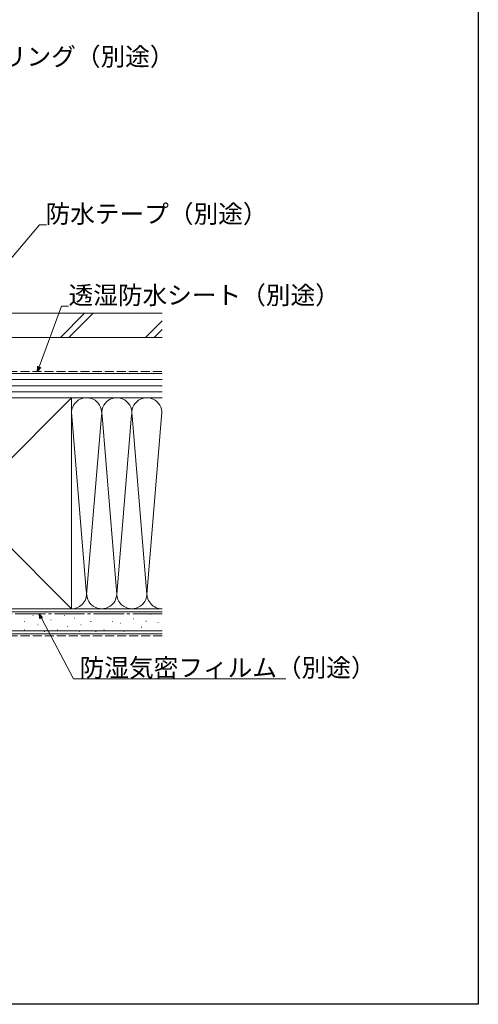
# Model space of a CAD drawing. Extents: x 0 to 990, y 0 to 1603.
# Drawn here: x 762 to 990, y 0 to 490 of the extents above; entities that cross this region are included whole.
import ezdxf

# ---------------------------------------------------------------- set-up
doc = ezdxf.new("R2010")
doc.units = 0
doc.linetypes.add('YCENTER_1', pattern=[13, 10, -1, 1, -1])
doc.linetypes.add('YHIDDEN_1', pattern=[4, 3, -1])
doc.layers.add('YKK_D', color=6, linetype='CONTINUOUS', lineweight=13)
doc.layers.add('YSS_K', color=3, linetype='CONTINUOUS', lineweight=13)
doc.layers.add('YKK_ZWAK', color=7, linetype='CONTINUOUS')
doc.styles.get("Standard").update_dxf_attribs({"font": 'txt', "bigfont": 'BIGFONT'})

msp = doc.modelspace()

# ---------------------------------------------------------------- linework, layer by layer
at = {"layer": 'YKK_D', "ltscale": 1.5}
for p, q in [((711.26, 316.76), (771.48, 387.8)), ((771.48, 387.8), (775.03, 387.8)), ((771.42, 317.21), (782.44, 347.35)), ((782.44, 347.35), (785.99, 347.35)), ((772.5, 192.06), (788.46, 162)), ((788.46, 162), (894.25, 162))]:
    msp.add_line(p, q, dxfattribs=at)
at = {"layer": 'YKK_D', "linetype": 'ByBlock', "lineweight": -2}
for p, q in [((770.54, 314.81), (770.78, 317.44)), ((770.54, 314.81), (771.42, 317.21)), ((772.06, 316.97), (770.54, 314.81)), ((771.89, 191.74), (771.3, 194.31)), ((771.3, 194.31), (773.1, 192.38)), ((771.3, 194.31), (772.5, 192.06))]:
    msp.add_line(p, q, dxfattribs=at)
at = {"layer": 'YKK_ZWAK'}
for p, q in [((990, 1560), (990, 0)), ((990, 0), (0, 0))]:
    msp.add_line(p, q, dxfattribs=at)
at = {"layer": 'YSS_K', "color": 0, "linetype": 'Continuous', "ltscale": 1.5}
for p, q in [((832.66, 343.81), (680, 343.81)), ((832.66, 331.81), (680, 331.81)), ((787.5, 301.81), (682.5, 301.81)), ((787.5, 287.85), (787.5, 301.81)), ((787.5, 196.81), (787.5, 294.31)), ((832.66, 196.81), (654.5, 196.81)), ((682.5, 196.81), (787.5, 196.81)), ((832.66, 184.31), (654.5, 184.31))]:
    msp.add_line(p, q, dxfattribs=at)
at = {"layer": 'YSS_K', "linetype": 'Continuous', "ltscale": 1.5}
for p, q in [((793.96, 343.81), (781.96, 331.81)), ((798.21, 343.81), (786.21, 331.81)), ((832.66, 340.08), (824.39, 331.81)), ((832.66, 335.84), (828.63, 331.81)), ((832.66, 313.81), (735, 313.81)), ((832.66, 310.81), (735, 310.81)), ((832.66, 307.81), (735, 307.81)), ((832.66, 304.81), (735, 304.81)), ((682.5, 196.81), (787.5, 301.81)), ((682.5, 301.81), (787.5, 196.81)), ((735, 301.81), (832.66, 301.81)), ((787.5, 301.81), (832.66, 301.81)), ((787.51, 294.62), (794.84, 205.84)), ((825, 203.93), (832.5, 294.71)), ((802.34, 292.78), (795, 203.93)), ((810, 203.93), (802.66, 292.78)), ((817.39, 293.37), (810, 203.93)), ((817.66, 292.75), (825, 203.93)), ((787.5, 196.81), (832.66, 196.81)), ((832.66, 195.31), (654.5, 195.31)), ((768.17, 193.42), (768.37, 193.42)), ((774.76, 195.07), (774.96, 195.07)), ((777.23, 191.27), (777.43, 191.27)), ((783.83, 193.42), (784.03, 193.42)), ((788.77, 192.1), (788.97, 192.1)), ((797.01, 195.07), (797.21, 195.07)), ((803.61, 194.25), (803.81, 194.25)), ((813.5, 194.25), (813.7, 194.25)), ((818.12, 191.76), (818.32, 191.76)), ((826.88, 194.1), (827.08, 194.1)), ((764.05, 190.45), (764.25, 190.45)), ((764.05, 186.33), (764.25, 186.33)), ((770.64, 188.8), (770.84, 188.8)), ((780.53, 186.33), (780.73, 186.33)), ((785.47, 187.98), (785.67, 187.98)), ((792.07, 188.8), (792.27, 188.8)), ((797.01, 190.45), (797.21, 190.45)), ((803.61, 186.33), (803.81, 186.33)), ((807.73, 190.45), (807.93, 190.45)), ((811.85, 189.63), (812.05, 189.63)), ((822.21, 187.67), (822.41, 187.67)), ((824.55, 190.59), (824.75, 190.59)), ((830.39, 190.01), (830.59, 190.01)), ((832.66, 185.81), (654.5, 185.81)), ((773.94, 185.5), (774.14, 185.5)), ((791.24, 185.5), (791.44, 185.5)), ((799.48, 185.5), (799.68, 185.5)), ((813.5, 185.5), (813.7, 185.5))]:
    msp.add_line(p, q, dxfattribs=at)
at = {"layer": 'YSS_K', "color": 0, "linetype": 'YHIDDEN_1', "ltscale": 1.5}
msp.add_line((750, 314.81), (832.66, 314.81), dxfattribs=at)
at = {"layer": 'YSS_K', "color": 0, "linetype": 'YCENTER_1', "ltscale": 1.5}
msp.add_line((681.5, 194.31), (832.66, 194.31), dxfattribs=at)
at = {"layer": 'YSS_K', "linetype": 'YHIDDEN_1', "ltscale": 1.5}
msp.add_line((832.66, 183.31), (653.5, 183.31), dxfattribs=at)
at = {"layer": 'YSS_K', "linetype": 'Continuous', "ltscale": 1.5}
for centre, start, end in [((795, 294.31), 348.2167, 191.7838), ((810, 294.31), 348.2167, 191.7838), ((825, 294.31), 348.2167, 191.7838), ((787.5, 204.31), 270, 11.7835), ((802.5, 204.31), 168.2165, 11.7835), ((817.5, 204.31), 168.2165, 11.7835), ((832.5, 204.31), 168.2165, 271.2076)]:
    msp.add_arc(centre, 7.5, start, end, dxfattribs=at)

# ---------------------------------------------------------------- texts
at = {"layer": 'YKK_D'}
for s, p in [('シーリング（別途）', (728.25, 467.06)), ('防水テープ（別途）', (774.55, 388.8)), ('透湿防水シート（別途）', (785.99, 348.35)), ('防湿気密フィルム（別途）', (791.53, 163))]:
    msp.add_text(s, height=9, dxfattribs=at).set_placement(p)

doc.saveas('drawing.dxf')
